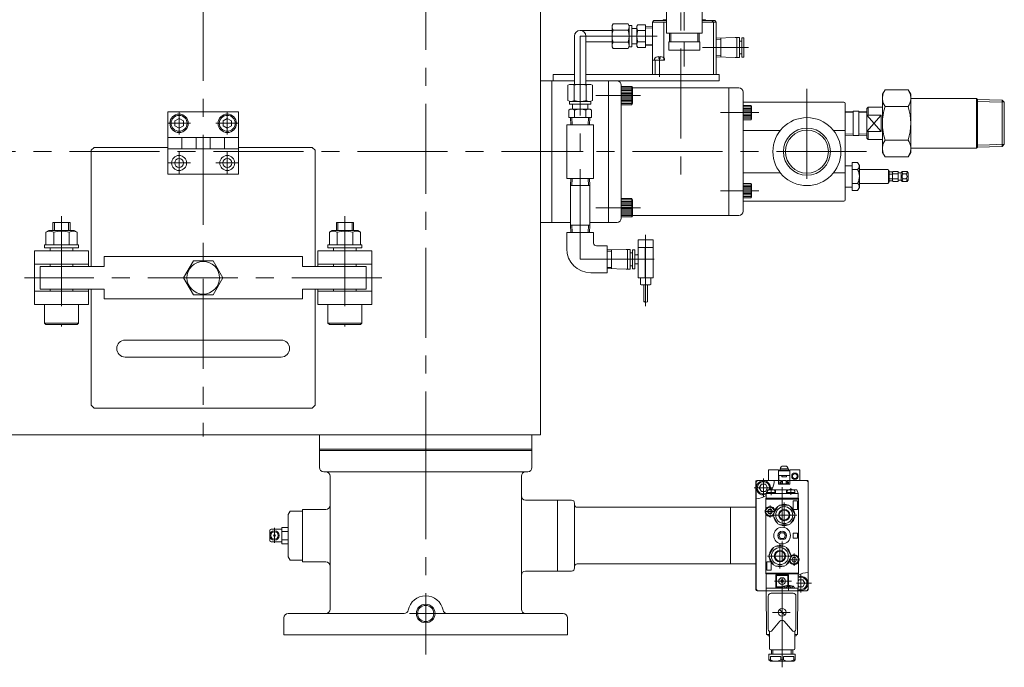
# Model space of a CAD drawing. Units: millimetres. Extents: x -1520 to 1520, y -1052 to 1102.
# Drawn here: x -114 to 580, y -323 to 134 of the extents above; entities that cross this region are included whole.
import ezdxf

# ---------------------------------------------------------------- set-up
doc = ezdxf.new("R2010")
doc.units = ezdxf.units.MM
doc.header["$LTSCALE"] = 2
doc.linetypes.add('CENTER', pattern=[50.8, 31.75, -6.35, 6.35, -6.35])
for name, color, linetype in [('Layer0001', 7, 'Continuous'), ('Layer0002', 7, 'Continuous'), ('Layer0003', 7, 'Continuous'), ('Layer0005', 7, 'Continuous')]:
    doc.layers.add(name, color=color, linetype=linetype)

msp = doc.modelspace()

# ---------------------------------------------------------------- linework, layer by layer
at = {"layer": 'Layer0001', "color": 7, "linetype": 'Continuous', "lineweight": 13}
for p, q in [((253.19, 241.02), (253.19, -158.98)), ((342.19, 142.07), (342.19, 124.56)), ((367.19, 142.07), (367.19, 124.56)), ((333.19, 133.52), (332.19, 132.52)), ((332.19, 132.52), (332.19, 95.52)), ((332.19, 132.52), (342.19, 132.52)), ((333.19, 133.52), (342.19, 133.52)), ((339.69, 134.02), (342.19, 134.02)), ((339.69, 134.02), (339.69, 133.52)), ((340.19, 132.52), (340.19, 105.52)), ((367.19, 134.02), (369.69, 134.02)), ((367.19, 133.52), (376.19, 133.52)), ((367.19, 132.52), (377.19, 132.52)), ((369.69, 134.02), (369.69, 133.52)), ((374.19, 133.52), (375.19, 132.52)), ((375.19, 132.52), (375.19, 95.52)), ((377.19, 132.52), (376.19, 133.52)), ((377.19, 132.52), (377.19, 95.52)), ((303.7, 126.52), (281.19, 126.52)), ((303.7, 129.01), (303.7, 116.02)), ((304.37, 131.18), (315.03, 131.18)), ((304.37, 126.85), (315.03, 126.85)), ((317.7, 130.02), (315.56, 130.02)), ((315.7, 130.02), (315.7, 115.02)), ((317.7, 115.02), (317.7, 130.02)), ((321.2, 128.02), (317.7, 128.02)), ((321.82, 130.6), (321.2, 129.52)), ((321.2, 129.52), (321.2, 115.52)), ((321.82, 130.6), (327.2, 130.6)), ((321.82, 126.56), (327.2, 126.56)), ((327.2, 130.6), (327.2, 114.43)), ((332.19, 129.09), (327.2, 129.27)), ((277.19, 88.51), (277.19, 122.52)), ((285.19, 88.51), (285.19, 122.52)), ((303.7, 118.52), (285.19, 118.52)), ((304.37, 118.19), (315.03, 118.19)), ((321.82, 118.47), (327.2, 118.47)), ((367.19, 124.56), (342.19, 124.56)), ((343.69, 118.56), (343.69, 112.56)), ((365.69, 118.56), (343.69, 118.56)), ((344.19, 124.57), (344.19, 118.56)), ((345.19, 124.57), (345.19, 118.56)), ((354.69, 118.56), (354.69, 112.56)), ((354.69, 118.32), (354.69, 113.82)), ((364.19, 124.57), (364.19, 118.56)), ((365.19, 124.57), (365.19, 118.56)), ((365.69, 118.56), (365.69, 112.56)), ((390.68, 121.52), (377.19, 121.09)), ((380.35, 107.84), (380.35, 121.19)), ((393.58, 121.52), (390.68, 121.52)), ((391.68, 107.52), (391.68, 121.52)), ((393.58, 107.52), (393.58, 121.52)), ((395.18, 119.02), (393.58, 119.02)), ((395.18, 107.77), (395.18, 121.27)), ((396.68, 121.27), (395.18, 121.27)), ((396.68, 107.77), (396.68, 121.27)), ((304.37, 113.85), (315.03, 113.85)), ((317.7, 115.02), (315.56, 115.02)), ((321.2, 117.02), (317.7, 117.02)), ((321.82, 114.43), (321.2, 115.52)), ((321.82, 114.43), (327.2, 114.43)), ((332.19, 115.94), (327.2, 115.76)), ((365.69, 112.56), (343.69, 112.56)), ((332.19, 105.52), (340.19, 105.52)), ((333.69, 105.52), (333.74, 106.43)), ((340.69, 105.52), (333.69, 105.52)), ((334.19, 105.52), (334.19, 95.52)), ((340.69, 105.52), (340.64, 106.43)), ((390.68, 107.52), (377.19, 107.94)), ((393.58, 107.52), (390.68, 107.52)), ((395.18, 110.02), (393.58, 110.02)), ((396.68, 107.77), (395.18, 107.77)), ((253.19, 91.02), (261.19, 91.02)), ((261.19, 91.02), (261.19, -8.98)), ((261.19, 91.02), (261.19, -8.98)), ((261.19, 91.02), (277.19, 91.02)), ((262.19, 95.52), (277.19, 95.52)), ((262.19, 95.52), (262.19, 91.02)), ((285.19, 95.52), (379.19, 95.52)), ((285.19, 91.02), (379.19, 91.02)), ((301.19, 91.02), (301.19, -8.98)), ((301.19, 91.02), (307.19, 91.02)), ((301.19, 91.02), (301.19, -8.98)), ((332.19, 95.52), (377.19, 95.52)), ((379.19, 95.52), (379.19, 91.02)), ((272.53, 87.84), (272.53, 77.18)), ((287.68, 88.51), (274.69, 88.51)), ((276.86, 87.84), (276.86, 77.18)), ((285.52, 87.84), (285.52, 77.18)), ((289.85, 87.84), (289.85, 77.18)), ((310.19, -5.98), (310.19, 88.02)), ((317.69, 87.11), (310.19, 87.11)), ((317.69, 87.11), (318.19, 86.25)), ((318.19, 74.98), (318.19, 86.25)), ((318.19, 86.02), (393.19, 86.02)), ((386.19, 86.02), (386.19, -3.98)), ((494.49, 81.52), (496.32, 84.69)), ((512.66, 84.69), (496.32, 84.69)), ((514.49, 81.52), (512.66, 84.69)), ((273.69, 74.51), (273.69, 76.64)), ((288.69, 76.51), (273.69, 76.51)), ((288.69, 74.51), (288.69, 76.64)), ((396.19, -0.98), (396.19, 83.02)), ((494.49, 40.52), (494.49, 81.52)), ((514.49, 81.52), (514.49, 40.52)), ((560.89, 78.52), (514.49, 78.52)), ((560.89, 78.52), (561.49, 77.91)), ((560.89, 43.52), (560.89, 78.52)), ((561.49, 77.91), (561.49, 44.12)), ((561.49, 77.91), (570.1, 77.64)), ((578.96, 77.36), (570.1, 77.64)), ((578.96, 77.36), (580.49, 75.84)), ((578.96, 44.67), (578.96, 77.36)), ((273.11, 70.38), (274.19, 71.01)), ((273.11, 70.38), (273.11, 65.01)), ((273.69, 74.51), (288.69, 74.51)), ((288.19, 71.01), (274.19, 71.01)), ((275.69, 71.01), (275.69, 74.51)), ((277.15, 70.38), (277.15, 65.01)), ((285.23, 70.38), (285.23, 65.01)), ((286.69, 71.01), (286.69, 74.51)), ((289.27, 70.38), (288.19, 71.01)), ((289.27, 70.38), (289.27, 65.01)), ((317.69, 74.11), (310.19, 74.11)), ((317.69, 74.11), (318.19, 74.98)), ((467.19, 76.02), (396.19, 76.02)), ((401.79, 73.59), (396.19, 73.59)), ((401.79, 73.59), (402.19, 72.9)), ((402.19, 72.9), (402.19, 64.29)), ((468.19, 75.02), (468.19, 7.02)), ((473.84, 69.52), (468.19, 69.35)), ((473.84, 69.67), (473.84, 52.37)), ((473.84, 69.67), (477.84, 69.67)), ((477.84, 69.67), (477.84, 52.37)), ((477.84, 69.52), (483.49, 69.35)), ((483.49, 71.52), (484.49, 72.52)), ((483.49, 71.52), (483.49, 50.52)), ((494.49, 72.52), (484.49, 72.52)), ((484.49, 72.52), (484.49, 66.69)), ((496.32, 72.85), (512.66, 72.85)), ((580.49, 75.84), (580.49, 46.19)), ((-9.81, 69.02), (40.19, 69.02)), ((40.19, 69.02), (-9.81, 69.02)), ((-9.81, 69.02), (-9.81, 53.02)), ((-9.81, 69.02), (-9.81, 25.02)), ((40.19, 69.02), (40.19, 53.02)), ((40.19, 69.02), (40.19, 25.02)), ((289.27, 65.01), (273.11, 65.01)), ((274.61, 60.02), (274.44, 65.01)), ((287.77, 60.02), (287.94, 65.01)), ((401.79, 63.59), (396.19, 63.59)), ((401.79, 63.59), (402.19, 64.29)), ((483.49, 69.35), (483.49, 52.68)), ((483.49, 66.69), (493.49, 66.69)), ((493.49, 66.69), (493.49, 55.34)), ((271.69, 22.02), (271.69, 60.02)), ((271.69, 60.02), (290.69, 60.02)), ((290.69, 22.02), (290.69, 60.02)), ((396.19, 56.02), (422.45, 56.02)), ((459.92, 56.02), (468.19, 56.02)), ((-9.81, 51.02), (40.19, 51.02)), ((0.19, 43.02), (0.19, 51.02)), ((10.19, 43.02), (10.19, 51.02)), ((20.19, 43.02), (20.19, 51.02)), ((30.19, 43.02), (30.19, 51.02)), ((473.84, 52.51), (468.19, 52.68)), ((473.84, 52.37), (477.84, 52.37)), ((477.84, 52.51), (483.49, 52.68)), ((483.49, 55.34), (493.49, 55.34)), ((483.49, 50.52), (484.49, 49.52)), ((484.49, 49.52), (484.49, 55.34)), ((484.49, 49.52), (494.49, 49.52)), ((496.32, 49.18), (512.66, 49.18)), ((-61.81, 44.02), (-63.81, 42.02)), ((-63.81, 42.02), (-63.81, -39.98)), ((-61.81, 44.02), (-9.81, 44.02)), ((-9.81, 43.02), (40.19, 43.02)), ((40.19, 44.02), (92.19, 44.02)), ((94.19, 42.02), (92.19, 44.02)), ((94.19, -39.98), (94.19, 42.02)), ((560.89, 43.52), (514.49, 43.52)), ((560.89, 43.52), (561.49, 44.12)), ((561.49, 44.12), (570.1, 44.39)), ((578.96, 44.67), (570.1, 44.39)), ((578.96, 44.67), (580.49, 46.19)), ((494.49, 40.52), (496.32, 37.34)), ((512.66, 37.34), (496.32, 37.34)), ((514.49, 40.52), (512.66, 37.34)), ((468.19, 31.02), (473.19, 31.02)), ((468.19, 31.02), (468.19, 16.02)), ((473.19, 33.33), (473.19, 13.7)), ((477, 33.33), (473.19, 33.33)), ((477, 28.42), (473.19, 28.42)), ((478.19, 31.27), (477, 33.33)), ((478.19, 31.27), (478.19, 15.77)), ((478.19, 28.52), (498.19, 28.52)), ((498.69, 28.02), (498.69, 19.02)), ((40.19, 25.02), (-9.81, 25.02)), ((271.69, 22.02), (290.69, 22.02)), ((274.45, 17.03), (274.61, 22.02)), ((287.92, 17.03), (287.77, 22.02)), ((396.19, 26.02), (422.45, 26.02)), ((459.92, 26.02), (468.19, 26.02)), ((498.69, 27.52), (499.19, 27.52)), ((499.19, 27.52), (499.19, 19.52)), ((501.34, 26.69), (499.19, 26.69)), ((501.34, 25.1), (499.19, 25.1)), ((501.34, 21.93), (499.19, 21.93)), ((501.59, 26.27), (501.34, 26.69)), ((501.59, 26.52), (501.86, 26.98)), ((501.59, 20.52), (501.59, 26.52)), ((501.86, 26.98), (505.59, 26.98)), ((501.86, 25.25), (505.59, 25.25)), ((501.86, 21.78), (505.59, 21.78)), ((505.59, 26.98), (505.59, 20.05)), ((505.59, 26.17), (507.59, 26.17)), ((505.59, 20.87), (507.59, 20.87)), ((507.59, 26.17), (508.34, 26.98)), ((507.59, 26.17), (507.59, 20.87)), ((507.59, 20.87), (508.34, 20.05)), ((508.34, 26.98), (511.84, 26.98)), ((511.09, 25.25), (509.09, 25.25)), ((511.09, 21.78), (509.09, 21.78)), ((512.59, 26.17), (511.84, 26.98)), ((512.59, 20.87), (511.84, 20.05)), ((512.59, 26.17), (512.59, 20.87)), ((274.29, 17.03), (274.29, -10.97)), ((288.09, 17.03), (274.29, 17.03)), ((288.09, 17.03), (288.09, -10.97)), ((401.79, 18.44), (396.19, 18.44)), ((401.79, 18.44), (402.19, 17.75)), ((402.19, 9.13), (402.19, 17.75)), ((468.19, 16.02), (473.19, 16.02)), ((477, 18.61), (473.19, 18.61)), ((478.19, 15.77), (477, 13.7)), ((478.19, 18.52), (498.19, 18.52)), ((498.69, 19.52), (499.19, 19.52)), ((501.34, 20.34), (499.19, 20.34)), ((501.59, 20.77), (501.34, 20.34)), ((501.59, 20.52), (501.86, 20.05)), ((501.86, 20.05), (505.59, 20.05)), ((508.34, 20.05), (511.84, 20.05)), ((317.69, 7.92), (310.19, 7.92)), ((317.69, 7.92), (318.19, 7.05)), ((318.19, 7.05), (318.19, -4.22)), ((401.79, 8.44), (396.19, 8.44)), ((401.79, 8.44), (402.19, 9.13)), ((477, 13.7), (473.19, 13.7)), ((467.19, 6.02), (396.19, 6.02)), ((317.69, -5.08), (310.19, -5.08)), ((317.69, -5.08), (318.19, -4.22)), ((318.19, -3.98), (393.19, -3.98)), ((-90.81, -8.98), (-78.81, -8.98)), ((-90.81, -14.68), (-90.81, -8.98)), ((-78.81, -14.68), (-78.81, -8.98)), ((121.19, -8.98), (109.19, -8.98)), ((109.19, -14.68), (109.19, -8.98)), ((121.19, -14.68), (121.19, -8.98)), ((253.19, -8.98), (261.19, -8.98)), ((274.29, -8.98), (261.19, -8.98)), ((288.09, -10.97), (274.29, -10.97)), ((274.45, -10.97), (274.61, -15.96)), ((287.92, -10.97), (287.77, -15.96)), ((301.19, -8.98), (288.09, -8.98)), ((301.19, -8.98), (307.19, -8.98)), ((-95.78, -15.82), (-93.81, -14.68)), ((-95.78, -15.82), (-95.78, -24.68)), ((-93.81, -14.68), (-75.81, -14.68)), ((-90.3, -15.82), (-90.3, -24.68)), ((-79.33, -15.82), (-79.33, -24.68)), ((-73.84, -15.82), (-75.81, -14.68)), ((-73.84, -15.82), (-73.84, -24.68)), ((104.22, -15.82), (106.19, -14.68)), ((104.22, -15.82), (104.22, -24.68)), ((124.19, -14.68), (106.19, -14.68)), ((109.7, -15.82), (109.7, -24.68)), ((120.67, -15.82), (120.67, -24.68)), ((126.16, -15.82), (124.19, -14.68)), ((126.16, -15.82), (126.16, -24.68)), ((271.69, -27.46), (271.69, -15.96)), ((274.61, -15.96), (271.69, -15.96)), ((274.61, -15.96), (287.77, -15.96)), ((287.77, -15.96), (290.69, -15.96)), ((290.69, -23.46), (290.69, -15.96)), ((-96.81, -24.68), (-72.81, -24.68)), ((-96.81, -26.98), (-96.81, -24.68)), ((-96.81, -26.98), (-72.81, -26.98)), ((-92.81, -26.98), (-92.81, -28.98)), ((-76.81, -28.98), (-76.81, -26.98)), ((-72.81, -26.98), (-72.81, -24.68)), ((127.19, -24.68), (103.19, -24.68)), ((103.19, -26.98), (103.19, -24.68)), ((127.19, -26.98), (103.19, -26.98)), ((107.19, -28.98), (107.19, -26.98)), ((123.19, -26.98), (123.19, -28.98)), ((127.19, -26.98), (127.19, -24.68)), ((292.69, -25.46), (300.19, -25.46)), ((300.19, -25.46), (300.19, -44.46)), ((322.12, -26.52), (322.12, -21.56)), ((322.12, -26.52), (322.12, -47.84)), ((332.68, -26.52), (322.12, -26.52)), ((332.36, -21.24), (322.44, -21.24)), ((326.98, -26.52), (326.98, -48.16)), ((327.4, -26.52), (327.4, -48.16)), ((332.68, -26.52), (332.68, -21.56)), ((332.68, -26.52), (332.68, -47.84)), ((-103.81, -28.98), (-103.81, -66.98)), ((-103.81, -28.98), (-65.81, -28.98)), ((-65.81, -28.98), (-65.81, -39.98)), ((-54.81, -32.98), (-54.81, -39.98)), ((85.19, -32.98), (-54.81, -32.98)), ((85.19, -32.98), (85.19, -39.98)), ((134.19, -28.98), (96.19, -28.98)), ((96.19, -28.98), (96.19, -39.98)), ((134.19, -28.98), (134.19, -66.98)), ((313.68, -27.96), (300.19, -28.39)), ((303.35, -28.29), (303.35, -41.64)), ((316.58, -27.96), (313.68, -27.96)), ((314.68, -27.96), (314.68, -41.96)), ((316.58, -27.96), (316.58, -41.96)), ((318.18, -30.46), (316.58, -30.46)), ((318.18, -28.21), (318.18, -41.71)), ((319.68, -28.21), (318.18, -28.21)), ((319.68, -28.21), (319.68, -41.71)), ((321.6, -31.8), (319.68, -31.8)), ((-65.81, -38.48), (-103.81, -38.48)), ((-99.81, -39.98), (-99.81, -55.98)), ((-99.81, -39.98), (-54.81, -39.98)), ((-92.81, -38.48), (-92.81, -39.98)), ((-76.81, -39.98), (-76.81, -38.48)), ((8.26, -35.98), (1.33, -47.98)), ((22.12, -35.98), (8.26, -35.98)), ((29.04, -47.98), (22.12, -35.98)), ((130.19, -39.98), (85.19, -39.98)), ((96.19, -38.48), (134.19, -38.48)), ((107.19, -39.98), (107.19, -38.48)), ((123.19, -38.48), (123.19, -39.98)), ((130.19, -39.98), (130.19, -55.98)), ((313.68, -41.96), (300.19, -41.54)), ((318.18, -39.46), (316.58, -39.46)), ((321.6, -38.13), (319.68, -38.13)), ((1.33, -47.98), (8.26, -59.98)), ((22.12, -59.98), (29.04, -47.98)), ((288.69, -44.46), (300.19, -44.46)), ((316.58, -41.96), (313.68, -41.96)), ((319.68, -41.71), (318.18, -41.71)), ((322.43, -48.16), (332.36, -48.16)), ((323.71, -48.16), (323.71, -52.38)), ((331.1, -48.16), (331.1, -52.38)), ((330.57, -52.91), (324.24, -52.91)), ((326.06, -65.04), (326.06, -52.91)), ((328.75, -65.04), (328.75, -52.91)), ((-103.81, -57.48), (-65.81, -57.48)), ((-54.81, -55.98), (-99.81, -55.98)), ((-92.81, -55.98), (-92.81, -57.48)), ((-76.81, -57.48), (-76.81, -55.98)), ((-65.81, -55.98), (-65.81, -66.98)), ((-63.81, -55.98), (-63.81, -137.98)), ((-54.81, -62.98), (-54.81, -55.98)), ((8.26, -59.98), (22.12, -59.98)), ((85.19, -62.98), (85.19, -55.98)), ((85.19, -55.98), (130.19, -55.98)), ((94.19, -137.98), (94.19, -55.98)), ((96.19, -55.98), (96.19, -66.98)), ((134.19, -57.48), (96.19, -57.48)), ((107.19, -57.48), (107.19, -55.98)), ((123.19, -55.98), (123.19, -57.48)), ((-103.81, -66.98), (-65.81, -66.98)), ((-96.81, -66.98), (-96.81, -79.98)), ((-72.81, -66.98), (-72.81, -79.98)), ((85.19, -62.98), (-54.81, -62.98)), ((134.19, -66.98), (96.19, -66.98)), ((103.19, -66.98), (103.19, -79.98)), ((127.19, -66.98), (127.19, -79.98)), ((-96.81, -79.98), (-95.81, -80.98)), ((-96.81, -79.98), (-72.81, -79.98)), ((-95.81, -80.98), (-73.81, -80.98)), ((-73.81, -80.98), (-72.81, -79.98)), ((104.19, -80.98), (103.19, -79.98)), ((127.19, -79.98), (103.19, -79.98)), ((126.19, -80.98), (104.19, -80.98)), ((127.19, -79.98), (126.19, -80.98)), ((70.19, -91.98), (-39.81, -91.98)), ((70.19, -103.98), (-39.81, -103.98)), ((-63.81, -137.98), (-61.81, -139.98)), ((94.19, -137.98), (92.19, -139.98)), ((-61.81, -139.98), (92.19, -139.98)), ((-138.81, -158.98), (253.19, -158.98)), ((97.19, -168.98), (97.19, -158.98)), ((247.19, -168.98), (247.19, -158.98)), ((97.19, -168.98), (247.19, -168.98)), ((97.19, -168.98), (97.19, -181.98)), ((247.19, -168.98), (97.19, -168.98)), ((247.19, -169.98), (97.19, -169.98)), ((247.19, -168.98), (247.19, -181.98)), ((100.19, -184.98), (244.19, -184.98)), ((414.19, -183.58), (421.19, -183.58)), ((414.19, -191.08), (414.19, -183.58)), ((421.19, -191.18), (421.19, -183.58)), ((421.19, -184.28), (429.19, -184.28)), ((421.19, -187.58), (423.69, -187.58)), ((425.19, -187.58), (421.29, -187.58)), ((421.29, -187.58), (421.29, -190.98)), ((421.69, -183.79), (428.69, -183.79)), ((421.69, -184.28), (421.69, -183.79)), ((422.24, -182.88), (428.14, -182.88)), ((422.24, -183.79), (422.24, -182.88)), ((423.54, -187.58), (423.54, -188.58)), ((423.69, -187.58), (423.69, -188.58)), ((424.44, -180.88), (425.94, -180.88)), ((429.09, -187.58), (425.19, -187.58)), ((426.69, -188.58), (426.69, -187.58)), ((426.69, -187.58), (429.19, -187.58)), ((426.84, -188.58), (426.84, -187.58)), ((428.14, -183.79), (428.14, -182.88)), ((428.69, -184.28), (428.69, -183.79)), ((429.09, -190.98), (429.09, -187.58)), ((429.19, -191.18), (429.19, -183.58)), ((429.19, -183.58), (436.19, -183.58)), ((434.77, -183.58), (436.19, -183.58)), ((436.19, -191.08), (436.19, -183.58)), ((104.69, -281.98), (104.69, -187.98)), ((239.69, -281.98), (239.69, -187.98)), ((405.19, -191.98), (405.19, -267.98)), ((405.29, -192.08), (406.29, -191.08)), ((405.29, -191.88), (405.29, -268.08)), ((405.29, -267.88), (405.29, -192.08)), ((406.09, -191.08), (421.19, -191.08)), ((406.19, -190.98), (413.89, -190.98)), ((409.05, -193.79), (407.6, -196.29)), ((409.05, -193.79), (411.93, -193.79)), ((411.93, -193.78), (413.38, -196.29)), ((413.89, -190.98), (413.89, -191.08)), ((421.19, -190.98), (421.19, -193.58)), ((421.19, -190.98), (423.19, -190.98)), ((421.19, -193.58), (429.19, -193.58)), ((423.19, -190.98), (421.29, -190.98)), ((422.19, -191.98), (423.19, -191.98)), ((422.19, -191.98), (422.19, -193.48)), ((422.19, -193.48), (428.19, -193.48)), ((423.19, -192.18), (422.83, -192.55)), ((423.24, -193.38), (422.83, -192.97)), ((423.19, -190.98), (423.19, -191.98)), ((423.19, -190.98), (423.19, -192.18)), ((423.89, -193.38), (423.24, -193.38)), ((425.19, -188.58), (423.54, -188.58)), ((426.69, -188.58), (423.69, -188.58)), ((425.19, -190.98), (423.89, -190.98)), ((423.89, -190.98), (423.89, -193.38)), ((426.84, -188.58), (425.19, -188.58)), ((426.49, -190.98), (425.19, -190.98)), ((426.49, -193.38), (426.49, -190.98)), ((427.14, -193.38), (426.49, -193.38)), ((427.55, -192.97), (427.14, -193.38)), ((427.19, -190.98), (427.19, -191.98)), ((427.19, -190.98), (429.19, -190.98)), ((427.19, -192.18), (427.19, -190.98)), ((429.09, -190.98), (427.19, -190.98)), ((427.19, -191.98), (428.19, -191.98)), ((427.55, -192.55), (427.19, -192.18)), ((428.19, -191.98), (428.19, -193.48)), ((429.19, -190.98), (429.19, -193.58)), ((429.19, -191.08), (441.29, -191.08)), ((436.49, -190.98), (436.49, -191.08)), ((436.49, -190.98), (441.19, -190.98)), ((441.09, -191.08), (442.09, -192.08)), ((442.09, -191.88), (442.09, -268.08)), ((442.09, -267.88), (442.09, -192.08)), ((442.19, -191.98), (442.19, -267.98)), ((407.6, -196.28), (409.05, -198.78)), ((411.93, -198.79), (409.05, -198.79)), ((413.38, -196.29), (411.93, -198.79)), ((412.39, -200.18), (413.39, -197.58)), ((434.99, -200.18), (412.39, -200.18)), ((412.39, -203.58), (412.39, -200.18)), ((413.31, -198.64), (413.24, -199.49)), ((413.24, -199.49), (418.74, -199.49)), ((413.24, -199.49), (413.24, -200.18)), ((433.99, -197.58), (413.39, -197.58)), ((418.66, -198.64), (418.74, -199.49)), ((418.74, -199.49), (418.74, -200.18)), ((418.99, -200.18), (418.99, -197.58)), ((426.89, -200.18), (426.89, -197.58)), ((427.21, -198.64), (427.14, -199.49)), ((427.14, -199.49), (432.64, -199.49)), ((427.14, -199.49), (427.14, -200.18)), ((432.56, -198.64), (432.64, -199.48)), ((432.64, -199.49), (432.64, -200.18)), ((434.99, -200.19), (433.99, -197.59)), ((434.99, -203.58), (434.99, -200.18)), ((262.19, -204.98), (242.69, -204.98)), ((265.19, -204.98), (262.19, -204.98)), ((265.19, -254.98), (265.19, -204.98)), ((265.19, -204.98), (275.19, -204.98)), ((277.19, -252.98), (277.19, -206.98)), ((412.19, -257.09), (412.19, -203.58)), ((435.19, -203.58), (412.19, -203.58)), ((435.19, -204.28), (412.19, -204.28)), ((431.49, -211.48), (431.49, -205.49)), ((434.49, -205.49), (431.49, -205.49)), ((434.49, -211.48), (434.49, -205.49)), ((435.19, -257.09), (435.19, -203.58)), ((75.19, -214.98), (76.53, -212.66)), ((75.19, -244.98), (75.19, -214.98)), ((85.19, -212.66), (76.53, -212.66)), ((85.19, -248.48), (85.19, -211.48)), ((85.19, -211.48), (101.69, -211.48)), ((405.19, -209.98), (279.19, -209.98)), ((387.19, -209.98), (387.19, -249.98)), ((413.46, -212.98), (414.32, -211.48)), ((414.32, -214.48), (413.46, -212.98)), ((416.05, -211.49), (414.32, -211.49)), ((416.05, -214.49), (414.32, -214.49)), ((416.92, -212.98), (416.05, -211.48)), ((416.05, -214.48), (416.92, -212.98)), ((417.61, -214.62), (420.65, -209.35)), ((417.61, -216.35), (417.61, -214.62)), ((422.15, -208.49), (420.65, -209.35)), ((428.23, -208.49), (422.15, -208.49)), ((429.73, -209.35), (428.23, -208.49)), ((432.77, -214.62), (429.73, -209.35)), ((434.49, -211.48), (431.49, -211.48)), ((432.77, -216.35), (432.77, -214.62)), ((420.65, -221.62), (417.61, -216.35)), ((422.15, -222.48), (420.65, -221.62)), ((429.73, -221.62), (428.23, -222.49)), ((429.73, -221.62), (432.77, -216.35)), ((62.19, -233.48), (62.19, -226.48)), ((63.19, -225.48), (70.69, -225.48)), ((75.19, -224.21), (70.69, -224.21)), ((70.69, -235.76), (70.69, -224.21)), ((75.19, -227.1), (70.69, -227.1)), ((421.38, -229.98), (422.53, -227.98)), ((428.23, -222.49), (422.15, -222.49)), ((424.84, -227.99), (422.53, -227.99)), ((426, -229.98), (424.84, -227.98)), ((434.49, -228.24), (431.49, -228.24)), ((431.49, -228.24), (431.49, -231.74)), ((434.49, -228.24), (434.49, -231.74)), ((63.19, -234.48), (70.69, -234.48)), ((75.19, -232.87), (70.69, -232.87)), ((75.19, -235.76), (70.69, -235.76)), ((422.53, -231.98), (421.38, -229.98)), ((424.84, -231.98), (422.53, -231.98)), ((424.84, -231.98), (426, -229.98)), ((434.49, -231.74), (431.49, -231.74)), ((414.61, -243.62), (417.65, -238.35)), ((419.15, -237.49), (417.65, -238.35)), ((425.23, -237.49), (419.15, -237.49)), ((426.73, -238.35), (425.23, -237.49)), ((429.77, -243.62), (426.73, -238.35)), ((75.19, -244.98), (76.53, -247.31)), ((85.19, -247.31), (76.53, -247.31)), ((85.19, -248.48), (101.69, -248.48)), ((279.19, -249.98), (405.19, -249.98)), ((415.89, -248.49), (412.89, -248.49)), ((412.89, -254.49), (412.89, -248.49)), ((414.61, -245.35), (414.61, -243.62)), ((417.65, -250.62), (414.61, -245.35)), ((415.89, -254.49), (415.89, -248.49)), ((426.73, -250.62), (429.77, -245.35)), ((429.77, -245.35), (429.77, -243.62)), ((430.46, -246.99), (431.32, -245.48)), ((431.32, -248.49), (430.46, -246.99)), ((433.05, -245.49), (431.32, -245.49)), ((433.05, -248.49), (431.32, -248.49)), ((433.92, -246.99), (433.05, -245.48)), ((433.05, -248.49), (433.92, -246.99)), ((262.19, -254.98), (242.69, -254.98)), ((265.19, -254.98), (262.19, -254.98)), ((265.19, -254.98), (265.19, -252.48)), ((265.19, -254.98), (275.19, -254.98)), ((435.19, -256.39), (412.19, -256.39)), ((415.89, -254.49), (412.89, -254.49)), ((419.15, -251.48), (417.65, -250.62)), ((425.23, -251.48), (419.15, -251.48)), ((426.73, -250.62), (425.23, -251.49)), ((435.19, -257.09), (412.19, -257.09)), ((412.39, -267.09), (412.39, -257.09)), ((412.39, -261.49), (412.39, -261.39)), ((419.19, -266.58), (419.19, -257.58)), ((419.19, -257.58), (428.19, -257.58)), ((419.69, -258.09), (419.19, -257.59)), ((419.69, -266.09), (419.69, -258.09)), ((419.69, -258.09), (427.69, -258.09)), ((419.69, -261.49), (419.69, -258.89)), ((427.69, -258.09), (428.19, -257.59)), ((427.69, -265.01), (427.69, -258.09)), ((427.69, -261.49), (427.69, -258.89)), ((428.19, -264.9), (428.19, -257.58)), ((428.19, -269.25), (428.19, -262.98)), ((434.99, -267.09), (434.99, -257.09)), ((435.04, -257.18), (434.99, -257.18)), ((435.45, -261.18), (434.99, -261.98)), ((434.99, -261.49), (434.99, -261.39)), ((435.44, -261.18), (438.33, -261.18)), ((438.33, -261.18), (439.78, -263.68)), ((439.78, -263.68), (438.33, -266.18)), ((405.29, -267.88), (406.29, -268.88)), ((406.09, -268.88), (418.19, -268.88)), ((410.89, -268.98), (406.19, -268.98)), ((406.29, -268.88), (441.09, -268.88)), ((410.89, -268.98), (410.89, -268.88)), ((434.99, -267.09), (412.39, -267.09)), ((412.54, -267.08), (412.79, -299.69)), ((431.44, -270.68), (415.94, -270.68)), ((419.19, -266.59), (419.69, -266.09)), ((419.19, -266.58), (424.19, -266.58)), ((419.69, -266.09), (424.59, -266.09)), ((423.79, -267.09), (424.83, -265.78)), ((424.83, -265.79), (428.19, -264.89)), ((425.99, -267.09), (424.83, -265.79)), ((431.55, -265.78), (424.83, -265.78)), ((425.99, -267.09), (428.19, -265.79)), ((426.19, -268.88), (441.29, -268.88)), ((431.55, -265.79), (428.19, -264.88)), ((428.19, -265.78), (428.19, -264.89)), ((430.39, -267.09), (428.19, -265.79)), ((430.39, -267.09), (431.55, -265.79)), ((432.59, -267.09), (431.55, -265.79)), ((434.84, -267.09), (434.59, -299.69)), ((441.19, -268.98), (434.82, -268.98)), ((434.99, -265.39), (435.45, -266.18)), ((438.33, -266.18), (435.44, -266.18)), ((442.09, -267.88), (441.09, -268.88)), ((413.94, -272.68), (413.94, -296.12)), ((433.44, -272.68), (433.44, -296.12)), ((421.74, -282.24), (425.63, -286.13)), ((72.19, -299.98), (72.19, -287.98)), ((75.19, -284.98), (156.98, -284.98)), ((269.19, -284.98), (187.4, -284.98)), ((272.19, -299.98), (272.19, -287.98)), ((416.19, -297.52), (422.14, -290.5)), ((431.19, -297.52), (425.18, -290.5)), ((414.69, -297.46), (414.69, -309.68)), ((432.69, -297.46), (432.69, -309.68)), ((272.19, -299.98), (72.19, -299.98)), ((414.69, -299.69), (412.79, -299.69)), ((413.3, -299.69), (413.78, -300.79)), ((414.69, -300.78), (413.78, -300.78)), ((434.59, -299.69), (432.69, -299.69)), ((433.59, -300.78), (432.69, -300.78)), ((434.07, -299.69), (433.59, -300.79)), ((431.69, -310.68), (415.69, -310.68)), ((416.19, -310.68), (416.19, -313.68)), ((431.19, -310.68), (431.19, -313.68)), ((432.94, -313.68), (414.44, -313.68)), ((414.44, -313.68), (414.44, -317.68)), ((415.44, -317.68), (414.44, -317.68)), ((414.44, -317.69), (415.44, -318.69)), ((415.44, -315.29), (415.44, -317.68)), ((422.69, -315.29), (415.44, -315.29)), ((431.94, -318.69), (415.44, -318.69)), ((422.69, -315.29), (422.69, -317.68)), ((424.69, -317.68), (422.69, -317.68)), ((431.94, -315.29), (424.67, -315.29)), ((424.69, -315.29), (424.69, -317.68)), ((431.94, -315.29), (431.94, -317.68)), ((432.94, -317.68), (431.94, -317.68)), ((431.94, -318.69), (432.94, -317.69)), ((432.94, -313.68), (432.94, -317.68))]:
    msp.add_line(p, q, dxfattribs=at)
for centre, radius in [((441.19, 41.02), 24), ((441.19, 41.02), 15.15), ((-1.81, 33.02), 5.3), ((-1.81, 33.02), 3.12), ((32.19, 33.02), 5.3), ((32.19, 33.02), 3.12), ((15.19, -47.98), 11.5), ((432.69, -188.09), 2.25), ((432.69, -188.09), 1.7), ((425.19, -215.49), 6), ((425.19, -215.49), 4), ((425.19, -215.49), 3.5), ((65.49, -229.98), 3.34), ((65.49, -229.98), 2.59), ((423.69, -229.98), 5.9), ((423.69, -229.98), 3.08), ((65.49, -229.98), 0.68), ((422.19, -244.49), 6), ((422.19, -244.49), 4), ((422.19, -244.49), 3.5), ((423.69, -262.09), 2.4), ((423.69, -262.09), 1), ((172.19, -284.98), 5.72), ((423.69, -284.18), 2.75)]:
    msp.add_circle(centre, radius, dxfattribs=at)
for centre, radius, start, end in [((281.19, 122.52), 4, 0, 180), ((335.23, 106.36), 1.5, 105.10064, 177), ((337.19, 99.12), 9, 93.18474, 105.10064), ((337.19, 99.12), 9, 74.89936, 86.81526), ((339.14, 106.36), 1.5, 3, 74.89936), ((307.19, 88.02), 3, 0, 90), ((393.19, 83.02), 3, 0, 90), ((504.97, 78.77), 10.48, 154.38425, 214.38425), ((504.01, 78.77), 10.48, 325.61575, 25.61575), ((467.19, 75.02), 1, 0, 90), ((533.66, 61.02), 39.17, 162.41205, 197.58795), ((475.32, 61.02), 39.17, 342.41205, 17.58795), ((504.97, 43.26), 10.48, 145.61575, 205.61575), ((504.01, 43.26), 10.48, 334.38425, 34.38425), ((475.07, 30.88), 3.12, 308.17239, 8.17239), ((467.49, 23.52), 10.7, 332.69065, 27.30935), ((498.19, 28.02), 0.5, 0, 90), ((500.18, 25.9), 1.41, 325.61575, 25.61575), ((496.33, 23.52), 5.25, 342.41205, 17.58795), ((500.18, 21.13), 1.41, 334.38425, 34.38425), ((503.12, 26.11), 1.53, 154.38425, 214.38425), ((507.32, 23.52), 5.73, 162.41205, 197.58795), ((503.12, 20.92), 1.53, 145.61575, 205.61575), ((509.21, 26.11), 0.875, 98.21321, 261.78679), ((510.71, 23.52), 2.38, 133.17355, 226.82645), ((509.21, 20.92), 0.875, 98.21321, 261.78679), ((510.96, 26.11), 0.875, 278.21321, 81.78679), ((509.46, 23.52), 2.38, 313.17355, 46.82645), ((510.96, 20.92), 0.875, 278.21321, 81.78679), ((475.07, 16.15), 3.12, 351.82761, 51.82761), ((498.19, 19.02), 0.5, 270, 0), ((467.19, 7.02), 1, 270, 0), ((307.19, -5.98), 3, 270, 0), ((393.19, -0.98), 3, 270, 0), ((-93.04, -21.4), 6.22, 63.83959, 116.16041), ((-84.81, -39.11), 23.93, 76.74713, 103.25287), ((-76.58, -21.4), 6.22, 63.83959, 116.16041), ((106.96, -21.4), 6.22, 63.83959, 116.16041), ((115.19, -39.11), 23.93, 76.74713, 103.25287), ((123.42, -21.4), 6.22, 63.83959, 116.16041), ((288.69, -27.46), 17, 180, 270), ((292.69, -23.46), 2, 180, 270), ((322.44, -21.56), 0.317, 90.00002, 180), ((332.36, -21.56), 0.317, 359.99998, 90.00002), ((321.6, -31.27), 0.528, 270, 359.99998), ((321.6, -38.66), 0.528, 359.99998, 90.00002), ((322.44, -47.84), 0.317, 180.00002, 270), ((332.36, -47.84), 0.317, 270, 359.99998), ((324.24, -52.38), 0.528, 180.00002, 270), ((330.57, -52.38), 0.528, 270, 359.99998), ((326.73, -65.77), 0.99, 47.17419, 132.82612), ((326.73, -64.32), 0.99, 227.17387, 312.82579), ((328.07, -64.32), 0.99, 227.17387, 312.82579), ((-39.81, -97.98), 6, 90, 270), ((70.19, -97.98), 6, 270, 90), ((100.19, -181.98), 3, 180, 270), ((101.69, -187.98), 3, 0, 90), ((242.69, -187.98), 3, 90, 180), ((244.19, -181.98), 3, 270, 0), ((424.44, -182.88), 2, 90.00004, 180.00002), ((425.94, -182.88), 2, 359.99998, 89.99996), ((406.19, -191.98), 1, 90.00004, 180.00007), ((406.09, -191.88), 0.8, 90.00004, 180.00002), ((410.49, -196.29), 5, 345.75217, 292.33247), ((410.49, -196.29), 4.3, 342.40439, 296.2212), ((405.29, -191.08), 12.85, 330.06671, 359.99998), ((423.04, -192.76), 0.3, 135, 225), ((427.34, -192.76), 0.3, 315.00002, 45), ((441.19, -191.98), 1, 0.00005, 90.00004), ((441.29, -191.88), 0.8, 0, 90.00004), ((414.31, -198.72), 1, 106.25709, 175.00005), ((415.99, -204.49), 7, 73.74298, 106.25703), ((417.67, -198.72), 1, 4.99995, 73.74291), ((428.21, -198.72), 1, 106.25709, 175.00005), ((429.89, -204.49), 7, 73.74298, 106.25703), ((431.57, -198.72), 1, 4.99995, 73.74291), ((242.69, -201.98), 3, 180, 270), ((275.19, -206.98), 2, 0, 90), ((279.19, -207.98), 2, 180, 270), ((405.29, -191.08), 12.85, 270.00002, 303.52859), ((425.19, -215.49), 7.5, 89.99998, 111.03948), ((425.19, -215.49), 7.5, 68.96052, 89.99996), ((101.69, -208.48), 3, 270, 0), ((415.19, -212.99), 3.5, 90.00004, 313.67757), ((415.19, -212.99), 2.98, 90.00004, 324.20425), ((415.19, -212.99), 3.5, 16.33878, 89.99996), ((415.19, -212.99), 2.98, 2.54229, 89.99996), ((425.19, -215.49), 7.5, 128.96053, 171.03941), ((425.19, -215.49), 7.5, 8.96053, 51.03953), ((425.19, -215.49), 7.5, 188.96052, 231.03947), ((425.19, -215.49), 7.5, 308.96047, 351.03954), ((63.19, -226.48), 1, 90, 180), ((425.19, -215.49), 7.5, 248.9606, 291.03948), ((63.19, -233.48), 1, 180, 270), ((422.19, -244.49), 7.5, 128.96053, 171.03941), ((422.19, -244.49), 7.5, 89.99998, 111.03948), ((422.19, -244.49), 7.5, 68.96052, 89.99996), ((422.19, -244.49), 7.5, 8.96053, 51.03953), ((101.69, -251.48), 3, 0, 90), ((279.19, -251.98), 2, 90, 180), ((422.19, -244.49), 7.5, 188.96052, 231.03947), ((422.19, -244.49), 7.5, 308.96047, 351.03954), ((432.19, -246.99), 3.5, 196.33876, 89.99996), ((432.19, -246.99), 2.98, 182.54227, 89.99996), ((432.19, -246.99), 3.5, 90.00004, 133.67757), ((432.19, -246.99), 2.98, 90.00004, 144.20425), ((242.69, -257.98), 3, 90, 180), ((275.19, -252.98), 2, 270, 0), ((422.19, -244.49), 7.5, 248.9606, 291.03948), ((433.89, -255.18), 4.5, 90.83447, 91.1445), ((442.09, -268.88), 12.85, 90.00004, 123.5284), ((436.89, -263.68), 4.3, 269.99999, 116.52062), ((436.89, -263.68), 5, 269.99999, 112.33246), ((406.19, -267.98), 1, 180.00007, 270.00005), ((406.09, -268.08), 0.8, 180.00002, 270), ((415.94, -272.68), 2, 89.99998, 180.00002), ((431.44, -272.68), 2, 359.99998, 89.99996), ((436.89, -263.68), 5, 245.68433, 270), ((436.89, -263.68), 4.3, 241.4838, 270), ((441.19, -267.98), 1, 270.00005, 0.00004), ((441.29, -268.08), 0.8, 270, 359.99998), ((172.19, -284.98), 12.5, 11.15994, 168.84006), ((101.69, -281.98), 3, 270, 0), ((156.98, -281.98), 3, 270, 348.84006), ((187.4, -281.98), 3, 191.15994, 270), ((242.69, -281.98), 3, 180, 270), ((75.19, -287.98), 3, 90, 180), ((269.19, -287.98), 3, 0, 90), ((423.66, -291.79), 2, 40.50275, 139.73223), ((415.5, -296.12), 1.56, 180.00002, 296.23813), ((431.88, -296.12), 1.56, 243.76096, 359.99998), ((415.69, -309.68), 1, 180.00007, 270.00004), ((431.69, -309.68), 1, 269.99998, 359.99998), ((419.06, -311.61), 7.07, 239.15567, 270.00004), ((419.06, -311.61), 7.07, 269.99998, 300.84435), ((428.31, -311.61), 7.07, 239.15572, 270.00004), ((428.31, -311.61), 7.07, 269.99998, 300.8443)]:
    msp.add_arc(centre, radius, start, end, dxfattribs=at)
at = {"layer": 'Layer0002', "color": 150, "linetype": 'Continuous', "lineweight": 13}
for p, q in [((332.19, 128.24), (327.2, 128.41)), ((380.35, 120.34), (377.19, 120.24)), ((332.19, 116.79), (327.2, 116.62)), ((336.69, 108.12), (336.69, 106.72)), ((336.69, 106.72), (337.69, 106.72)), ((337.69, 108.12), (337.69, 106.72)), ((380.35, 108.69), (377.19, 108.79)), ((310.19, 86.11), (317.69, 86.11)), ((310.19, 85.11), (317.69, 85.11)), ((310.19, 84.11), (317.69, 84.11)), ((317.69, 74.11), (317.69, 87.11)), ((310.19, 83.11), (317.69, 83.11)), ((310.19, 82.11), (317.69, 82.11)), ((310.19, 81.11), (317.69, 81.11)), ((310.19, 80.11), (317.69, 80.11)), ((310.19, 79.11), (317.69, 79.11)), ((310.19, 78.11), (317.69, 78.11)), ((310.19, 77.11), (317.69, 77.11)), ((570.1, 76.16), (561.49, 76.43)), ((310.19, 76.11), (317.69, 76.11)), ((310.19, 75.11), (317.69, 75.11)), ((401.79, 72.59), (396.19, 72.59)), ((401.79, 71.59), (396.19, 71.59)), ((401.79, 70.59), (396.19, 70.59)), ((401.79, 69.59), (396.19, 69.59)), ((401.79, 73.59), (401.79, 63.59)), ((580.49, 75.84), (570.1, 76.16)), ((-1.81, 64.48), (-4.81, 62.75)), ((-4.81, 62.75), (-4.81, 59.28)), ((1.19, 62.75), (-1.81, 64.48)), ((1.19, 59.28), (1.19, 62.75)), ((32.19, 64.48), (29.19, 62.75)), ((29.19, 62.75), (29.19, 59.28)), ((35.19, 62.75), (32.19, 64.48)), ((35.19, 59.28), (35.19, 62.75)), ((275.47, 60.02), (275.29, 65.01)), ((286.91, 60.02), (287.09, 65.01)), ((401.79, 68.59), (396.19, 68.59)), ((401.79, 67.59), (396.19, 67.59)), ((401.79, 66.59), (396.19, 66.59)), ((401.79, 65.59), (396.19, 65.59)), ((401.79, 64.59), (396.19, 64.59)), ((473.84, 68.67), (468.19, 68.49)), ((477.84, 68.67), (483.49, 68.49)), ((493.49, 66.69), (483.49, 55.34)), ((493.49, 55.34), (483.49, 66.69)), ((-4.81, 59.28), (-1.81, 57.55)), ((-1.81, 57.55), (1.19, 59.28)), ((29.19, 59.28), (32.19, 57.55)), ((32.19, 57.55), (35.19, 59.28)), ((473.84, 53.36), (468.19, 53.54)), ((477.84, 53.36), (483.49, 53.54)), ((570.1, 45.87), (561.49, 45.6)), ((580.49, 46.19), (570.1, 45.87)), ((275.31, 17.03), (275.47, 22.02)), ((287.07, 17.03), (286.91, 22.02)), ((401.79, 17.44), (396.19, 17.44)), ((401.79, 16.44), (396.19, 16.44)), ((401.79, 15.44), (396.19, 15.44)), ((401.79, 14.44), (396.19, 14.44)), ((401.79, 8.44), (401.79, 18.44)), ((317.69, 7.92), (317.69, -5.08)), ((401.79, 13.44), (396.19, 13.44)), ((401.79, 12.44), (396.19, 12.44)), ((401.79, 11.44), (396.19, 11.44)), ((401.79, 10.44), (396.19, 10.44)), ((401.79, 9.44), (396.19, 9.44)), ((310.19, 6.92), (317.69, 6.92)), ((310.19, 5.92), (317.69, 5.92)), ((310.19, 4.92), (317.69, 4.92)), ((310.19, 3.92), (317.69, 3.92)), ((310.19, 2.92), (317.69, 2.92)), ((310.19, 1.92), (317.69, 1.92)), ((310.19, 0.92), (317.69, 0.92)), ((310.19, -0.08), (317.69, -0.08)), ((310.19, -1.08), (317.69, -1.08)), ((310.19, -2.08), (317.69, -2.08)), ((310.19, -3.08), (317.69, -3.08)), ((310.19, -4.08), (317.69, -4.08)), ((-89.86, -8.98), (-89.86, -14.68)), ((-79.76, -8.98), (-79.76, -14.68)), ((110.14, -8.98), (110.14, -14.68)), ((120.24, -8.98), (120.24, -14.68)), ((275.31, -10.97), (275.47, -15.96)), ((287.07, -10.97), (286.91, -15.96)), ((303.35, -29.14), (300.19, -29.24)), ((303.35, -40.79), (300.19, -40.69)), ((417.19, -310.68), (417.19, -313.68)), ((430.19, -310.68), (430.19, -313.68))]:
    msp.add_line(p, q, dxfattribs=at)
for centre, radius in [((-1.81, 61.02), 6.5), ((-1.81, 61.02), 5.63), ((32.19, 61.02), 6.5), ((32.19, 61.02), 5.63), ((441.19, 41.02), 16.62), ((172.19, -284.98), 6.58)]:
    msp.add_circle(centre, radius, dxfattribs=at)
for centre, radius, start, end in [((307.53, 129.01), 3.83, 145.61575, 214.38425), ((318.03, 122.52), 14.33, 162.41205, 197.58795), ((311.86, 129.01), 3.83, 325.61575, 34.38425), ((301.37, 122.52), 14.33, 342.41205, 17.58795), ((324.78, 128.58), 3.58, 154.38425, 214.38425), ((334.57, 122.52), 13.37, 162.41205, 197.58795), ((307.53, 116.02), 3.83, 145.61575, 214.38425), ((311.86, 116.02), 3.83, 325.61575, 34.38425), ((324.78, 116.45), 3.58, 145.61575, 205.61575), ((274.69, 84.67), 3.83, 55.61575, 124.38425), ((281.19, 74.18), 14.33, 72.41205, 107.58795), ((287.68, 84.67), 3.83, 55.61575, 124.38425), ((274.69, 80.34), 3.83, 235.61575, 304.38425), ((281.19, 90.84), 14.33, 252.41205, 287.58795), ((287.68, 80.34), 3.83, 235.61575, 304.38425), ((275.13, 67.43), 3.58, 55.61575, 115.61575), ((281.19, 57.63), 13.37, 72.41205, 107.58795), ((287.25, 67.43), 3.58, 64.38425, 124.38425)]:
    msp.add_arc(centre, radius, start, end, dxfattribs=at)
at = {"layer": 'Layer0003', "color": 56, "linetype": 'CENTER', "lineweight": 13}
for p, q in [((172.19, 278.02), (172.19, -199.98)), ((15.19, 256.02), (15.19, -159.98)), ((352.19, 215.45), (352.19, 14.42)), ((354.69, 190.03), (354.69, 91.72)), ((335.59, 122.52), (281.19, 122.52)), ((281.19, 122.52), (281.19, 84.05)), ((367.54, 114.52), (386.19, 114.52)), ((399.96, 114.52), (377.19, 114.52)), ((337.19, 107.87), (337.19, 93.72)), ((281.19, -34.96), (281.19, 98.02)), ((441.19, 85.45), (441.19, 14.42)), ((292.19, 80.61), (323.69, 80.61)), ((-1.81, 69.02), (-1.81, 53.02)), ((32.19, 69.02), (32.19, 53.02)), ((380.19, 68.59), (407.19, 68.59)), ((-9.81, 61.02), (6.19, 61.02)), ((40.19, 61.02), (24.19, 61.02)), ((-180.81, 41.02), (283.19, 41.02)), ((-1.81, 25.02), (-1.81, 41.02)), ((32.19, 25.02), (32.19, 41.02)), ((483.19, 41.02), (285.19, 41.02)), ((-9.81, 33.02), (6.19, 33.02)), ((40.19, 33.02), (24.19, 33.02)), ((380.19, 13.44), (407.19, 13.44)), ((292.19, 1.42), (323.69, 1.42)), ((-84.81, -4.48), (-84.81, -82.48)), ((115.19, -4.48), (115.19, -82.48)), ((327.4, -17.7), (327.4, -68)), ((281.19, -34.96), (333.39, -34.96)), ((141.19, -47.98), (-110.81, -47.98)), ((172.19, -168.98), (172.19, -313.98)), ((410.49, -189.79), (410.49, -202.78)), ((403.99, -196.29), (416.99, -196.29)), ((415.99, -201.47), (415.99, -196.54)), ((423.69, -322.96), (423.69, -195.86)), ((429.89, -201.13), (429.89, -196.54)), ((425.19, -224.23), (425.19, -206.63)), ((418.67, -212.99), (411.55, -212.99)), ((415.19, -217.11), (415.19, -208.79)), ((434.02, -215.49), (416.43, -215.49)), ((65.49, -235.08), (65.49, -224.58)), ((422.19, -253.22), (422.19, -235.84)), ((430.9, -244.49), (413.44, -244.49)), ((418.25, -262.09), (430.4, -262.09)), ((444.46, -263.68), (433.91, -263.68)), ((436.89, -270.18), (436.89, -257.18)), ((429.34, -284.18), (416.87, -284.18)), ((160.69, -284.98), (187.4, -284.98))]:
    msp.add_line(p, q, dxfattribs=at)
at = {"layer": 'Layer0005', "color": 56, "linetype": 'CENTER', "lineweight": 13}
for p, q in [((432.19, -251.42), (432.19, -242.66)), ((435.98, -246.99), (428.88, -246.99))]:
    msp.add_line(p, q, dxfattribs=at)

doc.saveas('drawing.dxf')
